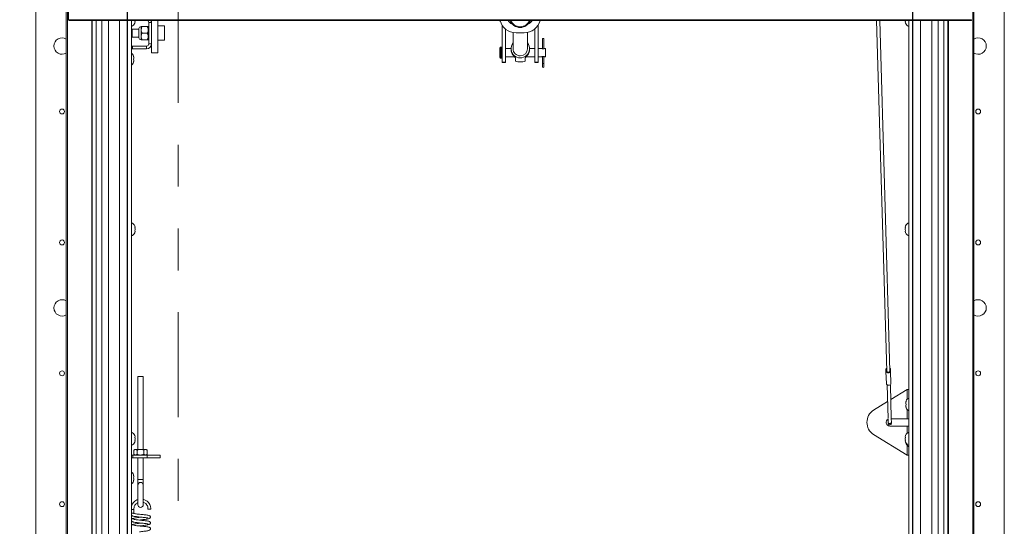
# Paper-space layout 'Top Level(2)' of a CAD drawing. Units: inches. Extents: x 0.1 to 10.8, y 0.2 to 8.4.
# Drawn here: x 1.6 to 4, y 5.7 to 6.9 of the extents above; entities that cross this region are included whole.
import ezdxf

# ---------------------------------------------------------------- set-up
doc = ezdxf.new("R2010")
doc.units = ezdxf.units.IN
doc.header["$MEASUREMENT"] = 0
doc.linetypes.add('PHANTOM', pattern=[0.5, 0.25, -0.05, 0.05, -0.05, 0.05, -0.05])
doc.layers.add('FORMAT', color=7, linetype='Continuous')
doc.styles.add('SLDTEXTSTYLE0', font='TXT', dxfattribs={"width": 0.75})
doc.dimstyles.new('SLDDIMSTYLE7', dxfattribs={"dimtxt": 0.083333, "dimasz": 0.080892, "dimexe": 0, "dimexo": 0.0625, "dimgap": 0.020833, "dimtad": 0, "dimlfac": 16, "dimrnd": 1e-09, "dimzin": 12, "dimdsep": 46, "dimtxsty": 'SLDTEXTSTYLE0', "dimsah": 1, "dimcen": 0.09, "dimadec": 0, "dimazin": 3, "dimtfac": 1, "dimtofl": 0, "dimtmove": 0, "dimatfit": 3, "dimfxl": 0, "dimfrac": 2, "dimtolj": 1, "dimtzin": 12, "dimarcsym": 0})

# ---------------------------------------------------------------- blocks, each defined once
blk = doc.blocks.new('*D44')
at = {"layer": 'FORMAT', "color": 7}
for p, q in [((1.871, 4.8546), (1.871, 8.0335)), ((3.746, 4.8546), (3.746, 8.0335)), ((1.871, 7.9335), (2.1121, 7.9335)), ((3.746, 7.9335), (3.505, 7.9335))]:
    blk.add_line(p, q, dxfattribs=at)
for points in [[(1.871, 7.9335), (1.9544, 7.9207), (1.9544, 7.9463)], [(3.746, 7.9335), (3.6627, 7.9463), (3.6627, 7.9207)]]:
    blk.add_solid(points, dxfattribs=at)
at = {"layer": 'FORMAT', "color": 7, "attachment_point": 1, "style": 'SLDTEXTSTYLE0'}
for s, insert, char_height in [('30"', (2.696, 8.0409, -0.3512), 0.08333), ('ROUGH OPENING LENGTH', (2.1121, 7.9085, -0.3512), 0.083333)]:
    blk.add_mtext(s, dxfattribs=dict(at, insert=insert, char_height=char_height))
blk = doc.blocks.new('*D45')
at = {"layer": 'FORMAT', "color": 7}
for p, q in [((1.7654, 7.0046), (1.1586, 7.0046)), ((1.2586, 7.0046), (1.2586, 6.5382)), ((1.2586, 4.7546), (1.2586, 5.2209)), ((1.7654, 4.7546), (1.1586, 4.7546))]:
    blk.add_line(p, q, dxfattribs=at)
for points in [[(1.2586, 7.0046), (1.2458, 6.9212), (1.2714, 6.9212)], [(1.2586, 4.7546), (1.2714, 4.8379), (1.2458, 4.8379)]]:
    blk.add_solid(points, dxfattribs=at)
at = {"layer": 'FORMAT', "color": 7, "attachment_point": 1, "rotation": 90, "style": 'SLDTEXTSTYLE0'}
for s, insert, char_height in [('ROUGH OPENING WIDTH', (1.2836, 5.2209, -0.3512), 0.083333), ('36"', (1.1512, 5.767, -0.3512), 0.08333)]:
    blk.add_mtext(s, dxfattribs=dict(at, insert=insert, char_height=char_height))

psp = doc.layouts.new('Top Level(2)')

# ---------------------------------------------------------------- linework, layer by layer
at = {"color": 7, "linetype": 'PHANTOM', "lineweight": 0}
psp.add_line((1.9923751, 7.6814305), (1.9923751, 4.2883848), dxfattribs=at)
at = {"color": 8, "linetype": 'Continuous', "lineweight": 15}
for p, q in [((3.8892804, 5.2434083), (3.8892804, 7.0527154)), ((1.7278106, 7.0162745), (1.7278106, 4.6145657)), ((1.7856185, 6.8783732), (1.7856185, 4.6749346)), ((1.7965767, 6.8783732), (1.7965767, 4.6799346)), ((1.8708267, 4.7666846), (1.8708267, 6.8783732)), ((3.7462642, 6.8783732), (3.7462642, 5.268667)), ((3.8205142, 5.2609329), (3.8205142, 6.8783732)), ((3.8314724, 5.2588292), (3.8314724, 6.8783732)), ((2.7619517, 6.8148782), (2.7619517, 6.7880032)), ((2.7637017, 6.8148782), (2.7637017, 6.7880032)), ((2.8653736, 6.7754407), (2.8618111, 6.7754407)), ((3.7325455, 5.9967219), (3.7325455, 5.9735133)), ((3.7325455, 5.9496181), (3.7325455, 5.9273782)), ((3.7325455, 5.9098157), (3.7325455, 5.8927931)), ((3.7325455, 5.8636806), (3.7325455, 5.8404719)), ((1.895733, 5.7826105), (1.908858, 5.7826105))]:
    psp.add_line(p, q, dxfattribs=at)
at = {"color": 7, "linetype": 'Continuous', "lineweight": 15}
for p, q in [((3.8921361, 7.0527154), (3.8921361, 4.6145657)), ((1.7249549, 4.6145657), (1.7249549, 7.0163371)), ((1.7304205, 7.0162707), (1.7304205, 6.8800848)), ((1.6522955, 7.0045657), (1.6522955, 4.7545657)), ((3.9647955, 4.7545657), (3.9647955, 7.0045657)), ((1.7304205, 6.8800848), (3.8866705, 6.8800848)), ((1.7321321, 6.8783732), (3.8849589, 6.8783732)), ((1.7868267, 4.6799346), (1.7868267, 6.8783732)), ((1.8100906, 4.7858157), (1.8100906, 6.8783732)), ((1.8257156, 4.7858157), (1.8257156, 6.8783732)), ((1.8522955, 4.7858157), (1.8522955, 6.8783732)), ((1.8805767, 6.8783732), (1.8805767, 4.7666846)), ((1.8881743, 6.8755062), (1.8887912, 6.8783732)), ((1.8881743, 6.8714467), (1.8890478, 6.8755062)), ((1.9216705, 6.8736907), (1.9216705, 6.8223157)), ((1.9216705, 6.8736907), (1.928208, 6.8736907)), ((1.928208, 6.8783732), (1.928208, 6.8354527)), ((1.943833, 6.8783732), (1.943833, 6.8008843)), ((2.7655767, 6.867213), (2.7655767, 6.7790593)), ((2.8519517, 6.8679391), (2.8519517, 6.7790593)), ((3.6595119, 6.8783732), (3.6838941, 6.0407578)), ((3.6917033, 6.0409851), (3.6673277, 6.8783732)), ((3.7280431, 6.8755062), (3.7289167, 6.8714467)), ((3.7282997, 6.8783732), (3.7289167, 6.8755062)), ((3.7365142, 5.2688553), (3.7365142, 6.8783732)), ((3.7647955, 6.8783732), (3.7647955, 5.2677839)), ((3.7913753, 6.8783732), (3.7913753, 5.2653082)), ((3.8070003, 6.8783732), (3.8070003, 5.2631805)), ((3.8302642, 6.8783732), (3.8302642, 5.2590736)), ((1.8980462, 6.8577688), (1.882208, 6.8577688)), ((1.882208, 6.8382376), (1.882208, 6.8577688)), ((1.8980462, 6.8589072), (1.8980462, 6.8370992)), ((1.9037939, 6.8636282), (1.9037939, 6.8558157)), ((1.9037939, 6.8558157), (1.9037939, 6.8401907)), ((1.9062111, 6.8636282), (1.9179783, 6.8636282)), ((1.9062111, 6.8480032), (1.9179783, 6.8480032)), ((1.9203955, 6.8636282), (1.9203955, 6.8558157)), ((1.9216705, 6.8597219), (1.9203955, 6.8597219)), ((1.9203955, 6.8558157), (1.9203955, 6.8401907)), ((1.9591455, 6.8651907), (1.943833, 6.8651907)), ((1.9591455, 6.8308157), (1.9591455, 6.8651907)), ((2.7738267, 6.857719), (2.7738267, 6.7790593)), ((2.7917586, 6.8493338), (2.7917586, 6.8108698)), ((2.8182424, 6.8486875), (2.7988485, 6.8486875)), ((2.8262074, 6.8108698), (2.8262074, 6.849505)), ((2.8437017, 6.858088), (2.8437017, 6.7790593)), ((1.882208, 6.8382376), (1.8980462, 6.8382376)), ((1.9037939, 6.8401907), (1.9037939, 6.8323782)), ((1.9062111, 6.8323782), (1.9179783, 6.8323782)), ((1.9203955, 6.8401907), (1.9203955, 6.8323782)), ((1.9203955, 6.8362844), (1.9216705, 6.8362844)), ((1.9216705, 6.8223157), (1.928208, 6.8223157)), ((1.928208, 6.8354527), (1.928208, 6.8223157)), ((1.928208, 6.8223157), (1.928208, 6.8008843)), ((1.943833, 6.8308157), (1.9591455, 6.8308157)), ((2.8618111, 6.8351907), (2.8618111, 6.8108399)), ((2.8653736, 6.8351907), (2.8618111, 6.8351907)), ((2.8653736, 6.8108404), (2.8653736, 6.8351907)), ((1.8805767, 6.8168477), (1.882833, 6.8170657)), ((1.882833, 6.8105282), (1.882833, 6.8170657)), ((1.9164205, 6.8170657), (1.882833, 6.8170657)), ((1.9164205, 6.8105282), (1.882833, 6.8105282)), ((1.9164205, 6.8170657), (1.9164205, 6.8105282)), ((1.928208, 6.8008843), (1.943833, 6.8008843)), ((2.7600767, 6.8130032), (2.7600767, 6.7898782)), ((2.7637017, 6.8148782), (2.7619517, 6.8148782)), ((2.7868388, 6.8111282), (2.7738267, 6.8111282)), ((2.7868373, 6.8108698), (2.7868373, 6.8088105)), ((2.8437017, 6.8111282), (2.8311271, 6.8111282)), ((2.8311286, 6.8088105), (2.8311286, 6.8108698)), ((2.860648, 6.8111282), (2.8519517, 6.8111282)), ((2.8694517, 6.8111282), (2.8665276, 6.8111282)), ((2.8694517, 6.8111282), (2.8694517, 6.7917532)), ((1.8851805, 6.7928469), (1.8860541, 6.7905032)), ((1.8851805, 6.7858157), (1.8860541, 6.7881594)), ((1.8860541, 6.7834719), (1.8851805, 6.7858157)), ((1.8860541, 6.7811282), (1.8851805, 6.7787844)), ((2.7619517, 6.7880032), (2.7637017, 6.7880032)), ((2.7738267, 6.7790593), (2.7655767, 6.7790593)), ((2.7655767, 6.7790593), (2.7655767, 6.7780032)), ((2.7655767, 6.7780032), (2.7738267, 6.7780032)), ((2.7738267, 6.7917532), (2.7948751, 6.7917532)), ((2.7738267, 6.7790593), (2.7738267, 6.7780032)), ((2.7972642, 6.7810755), (2.7972642, 6.7894268)), ((2.8055885, 6.779295), (2.8123774, 6.779295)), ((2.8207017, 6.7810755), (2.8207017, 6.7894268)), ((2.8230846, 6.7917532), (2.8437017, 6.7917532)), ((2.8519517, 6.7790593), (2.8437017, 6.7790593)), ((2.8437017, 6.7790593), (2.8437017, 6.7780032)), ((2.8437017, 6.7780032), (2.8519517, 6.7780032)), ((2.8519517, 6.7917532), (2.8606236, 6.7917532)), ((2.8519517, 6.7790593), (2.8519517, 6.7780032)), ((2.8618111, 6.7920446), (2.8618111, 6.7754407)), ((2.8618111, 6.7754407), (2.8618111, 6.7676282)), ((2.8653736, 6.7754407), (2.8653736, 6.7920422)), ((2.8653736, 6.7676282), (2.8653736, 6.7754407)), ((2.8665209, 6.7917532), (2.8694517, 6.7917532)), ((1.8890478, 6.3836252), (1.8881743, 6.3876847)), ((1.8890478, 6.3795657), (1.8881743, 6.3836252)), ((1.8881743, 6.3755062), (1.8890478, 6.3795657)), ((1.8881743, 6.3714467), (1.8890478, 6.3755062)), ((3.7289167, 6.3876847), (3.7280431, 6.3836252)), ((3.7289167, 6.3836252), (3.7280431, 6.3795657)), ((3.7280431, 6.3795657), (3.7289167, 6.3755062)), ((3.7280431, 6.3755062), (3.7289167, 6.3714467)), ((3.6822518, 6.0402551), (3.682105, 6.0452961)), ((3.6933721, 6.0405788), (3.6932253, 6.0456198)), ((1.895733, 6.0280032), (1.895733, 5.8541751)), ((1.895733, 6.0280032), (1.908858, 6.0280032)), ((1.908858, 5.8541751), (1.908858, 6.0280032)), ((3.6831042, 6.0109692), (3.6822518, 6.0402551)), ((3.6942245, 6.0112929), (3.6933721, 6.0405788)), ((3.684836, 6.0083993), (3.6871812, 5.927835)), ((3.6949903, 5.9280623), (3.6926452, 6.0086266)), ((3.7325455, 5.9967219), (3.6936849, 5.9729082)), ((3.7365142, 5.9967219), (3.7325455, 5.9967219)), ((3.6860061, 5.9682026), (3.6525356, 5.9476918)), ((3.7293243, 5.9662532), (3.7301979, 5.9685969)), ((3.7293243, 5.9639094), (3.7301979, 5.9615657)), ((3.7301979, 5.9615657), (3.7293243, 5.9592219)), ((3.7301979, 5.9545344), (3.7293243, 5.9568782)), ((3.6872245, 5.9263445), (3.6874534, 5.9184833)), ((3.694984, 5.9273782), (3.7325455, 5.9273782)), ((3.6952626, 5.9187106), (3.6950103, 5.9273782)), ((3.7325455, 5.9273782), (3.7365142, 5.9273782)), ((3.6874534, 5.9184833), (3.687515, 5.9163679)), ((3.7325455, 5.9098157), (3.691358, 5.9098157)), ((3.6953241, 5.9165952), (3.6952626, 5.9187106)), ((3.7365142, 5.9098157), (3.7325455, 5.9098157)), ((1.8890478, 5.8836252), (1.8881743, 5.8876847)), ((1.8890478, 5.8795657), (1.8881743, 5.8836252)), ((1.8881743, 5.8755062), (1.8890478, 5.8795657)), ((3.7325455, 5.8404719), (3.6525356, 5.889502)), ((3.7289167, 5.8876847), (3.7280431, 5.8836252)), ((3.7289167, 5.8836252), (3.7280431, 5.8795657)), ((3.7280431, 5.8795657), (3.7289167, 5.8755062)), ((1.8881743, 5.8714467), (1.8890478, 5.8755062)), ((3.7280431, 5.8755062), (3.7289167, 5.8714467)), ((3.729777, 5.8700984), (3.7301979, 5.8685969)), ((1.8837705, 5.8405032), (1.8837705, 5.8339657)), ((1.8837705, 5.8405032), (1.9179205, 5.8405032)), ((1.8837705, 5.8339657), (1.9179205, 5.8339657)), ((1.8886236, 5.8541751), (1.8865086, 5.85206)), ((1.8865086, 5.85206), (1.8865086, 5.8426182)), ((1.8865086, 5.8426182), (1.8886236, 5.8405032)), ((1.8904553, 5.8541751), (1.8886236, 5.8541751)), ((1.9022955, 5.8541751), (1.8904553, 5.8541751)), ((1.894402, 5.85206), (1.894402, 5.8426182)), ((1.895733, 5.8339657), (1.895733, 5.7826105)), ((1.9141357, 5.8541751), (1.9022955, 5.8541751)), ((1.908858, 5.7826105), (1.908858, 5.8339657)), ((1.9101889, 5.85206), (1.9101889, 5.8426182)), ((1.9159673, 5.8541751), (1.9141357, 5.8541751)), ((1.9180824, 5.85206), (1.9159673, 5.8541751)), ((1.9159673, 5.8405032), (1.9180824, 5.8426182)), ((1.9179205, 5.8339657), (1.9179205, 5.8405032)), ((1.9179205, 5.8405032), (1.9491705, 5.8405032)), ((1.9491705, 5.8339657), (1.9179205, 5.8339657)), ((1.9180824, 5.85206), (1.9180824, 5.8426182)), ((1.9491705, 5.8405032), (1.9491705, 5.8339657)), ((3.7325455, 5.8404719), (3.7365142, 5.8404719)), ((1.8851805, 5.7928469), (1.8860541, 5.7905032)), ((1.8851805, 5.7858157), (1.8860541, 5.7881594)), ((1.8860541, 5.7834719), (1.8851805, 5.7858157)), ((1.8860541, 5.7811282), (1.8851805, 5.7787844)), ((1.895733, 5.7826105), (1.895733, 5.7689694)), ((1.895733, 5.7689694), (1.895733, 5.7220657)), ((1.908858, 5.7689694), (1.908858, 5.7826105)), ((1.908858, 5.7220657), (1.908858, 5.7689694)), ((1.8864389, 5.7010546), (1.8862977, 5.7109057))]:
    psp.add_line(p, q, dxfattribs=at)
at = {"color": 7, "linetype": 'Continuous', "lineweight": 15, "flags": 128}
for points in [[(3.6933721, 6.0405788), (3.6929898, 6.0391592), (3.6918192, 6.037931), (3.6900386, 6.0370814), (3.687919, 6.0367395), (3.685783, 6.0369575), (3.683956, 6.0377022), (3.682716, 6.0388601), (3.6822518, 6.0402551)], [(3.6917033, 6.0409851), (3.6914898, 6.0400878), (3.6906853, 6.0391781), (3.6894108, 6.0385441), (3.6878739, 6.038289), (3.6863247, 6.0384543), (3.6850155, 6.0390131), (3.6841594, 6.0398744), (3.6838941, 6.0407578)], [(3.6942245, 6.0112929), (3.6938423, 6.0098733), (3.6926717, 6.0086451), (3.6908911, 6.0077954), (3.6887714, 6.0074536), (3.6866355, 6.0076716), (3.6848085, 6.0084162), (3.6835685, 6.0095742), (3.6831042, 6.0109692)], [(1.8805767, 5.8400959), (1.8812879, 5.8402587), (1.8837705, 5.8405032)]]:
    psp.add_lwpolyline(points, dxfattribs=at)
at = {"color": 8, "linetype": 'Continuous', "lineweight": 15, "flags": 128}
psp.add_lwpolyline([(3.6952626, 5.9187106), (3.6949941, 5.9177137), (3.6941721, 5.9168512), (3.6929216, 5.9162545), (3.6914331, 5.9160145), (3.6899332, 5.9161675), (3.6886502, 5.9166905), (3.6877794, 5.9175037), (3.6874534, 5.9184833), (3.6874534, 5.9184833)], dxfattribs=at)
at = {"color": 7, "linetype": 'Continuous', "lineweight": 15}
for centre in [(1.7147955, 6.6608157), (3.9022955, 6.6608157), (1.7147955, 6.3483157), (3.9022955, 6.3483157), (1.7147955, 6.0358157), (3.9022955, 6.0358157), (1.7147955, 5.7233157), (3.9022955, 5.7233157)]:
    psp.add_circle(centre, 0.005875, dxfattribs=at)
for centre, radius, start, end in [((1.8757339, 6.8764407), 0.0134053, 291.1777132, 338.4810084), ((1.9164205, 6.8736907), 0.00525, 0, 63.1150403), ((1.9164205, 6.8736907), 0.0117875, 0, 23.4062478), ((2.798796, 6.8877185), 0.039031, 193.8529789, 270.0770533), ((2.7967897, 6.8879757), 0.019512, 209.4806364, 248.8455503), ((2.7967886, 6.8885478), 0.0195115, 211.430602, 246.3854576), ((2.8085455, 6.8868942), 0.0254172, 199.5872472, 340.4127528), ((2.8182996, 6.8877125), 0.039025, 269.9160511, 346.1539167), ((2.8203013, 6.8879757), 0.019512, 291.1544497, 330.5193636), ((2.8203023, 6.8885478), 0.0195115, 293.6145424, 328.569398), ((3.7413571, 6.8764407), 0.0134053, 200.6592803, 248.8222868), ((1.9037939, 6.8577688), 0.0058594, 90, 168.7973606), ((1.7147955, 6.8170657), 0.0195313, 58.6569067, 180), ((1.9037939, 6.8382376), 0.0058594, 191.2026394, 270), ((1.9164205, 6.8223157), 0.00525, 270, 0), ((1.9164205, 6.8223157), 0.0117875, 270, 0), ((2.808983, 6.8108522), 0.0220536, 141.3545249, 38.6454751), ((3.9022955, 6.8170657), 0.0195313, 0, 121.3430933), ((1.7147955, 6.8170657), 0.0195313, 180, 301.3430933), ((1.882833, 6.8052782), 0.00525, 90, 115.452451), ((1.8727401, 6.7889407), 0.0134053, 6.7220897, 54.2261733), ((2.7619517, 6.8130032), 0.001875, 90, 180), ((2.7637017, 6.8130032), 0.001875, 0, 90), ((2.8085495, 6.8088226), 0.0217122, 180.0321179, 216.4492368), ((2.8088668, 6.810957), 0.0171085, 180.2921616, 270.3889238), ((2.8090692, 6.8109873), 0.0171386, 269.7117981, 359.6071165), ((2.8094165, 6.8088226), 0.0217122, 323.5507632, 359.9678821), ((3.9022955, 6.8170657), 0.0195313, 238.6569067, 0), ((1.8727401, 6.7826907), 0.0134053, 305.7738267, 353.2683588), ((2.7619517, 6.7898782), 0.001875, 180, 270), ((2.7637017, 6.7898782), 0.001875, 270, 0), ((2.8635923, 6.7676282), 0.0017813, 180, 0), ((1.8757339, 6.3826907), 0.0134053, 20.6592803, 68.8222868), ((3.7413571, 6.3764407), 0.0134053, 200.6592803, 248.8222868), ((3.7413571, 6.3826907), 0.0134053, 111.1777132, 158.4810084), ((1.8757339, 6.3764407), 0.0134053, 291.1777132, 338.4810084), ((1.7147955, 6.1920657), 0.0195313, 58.6569067, 180), ((3.9022955, 6.1920657), 0.0195313, 0, 121.3430933), ((1.7147955, 6.1920657), 0.0195313, 180, 301.3430933), ((3.9022955, 6.1920657), 0.0195313, 238.6569067, 0), ((3.685562, 6.0450493), 0.0034658, 122.8039181, 175.9166194), ((3.6695804, 6.0424089), 0.0128531, 350.353501, 12.981207), ((3.6897885, 6.0451723), 0.0034658, 7.4180886, 60.5307899), ((3.7058967, 6.043466), 0.0128531, 170.353501, 192.981207), ((3.7426383, 5.9646907), 0.0134053, 117.1833529, 173.2683588), ((3.7426383, 5.9584407), 0.0134053, 186.7220897, 242.8166471), ((3.6712814, 5.9185969), 0.034611, 122.7936921, 237.2063079), ((3.691358, 5.9185969), 0.0087813, 118.0804473, 270), ((3.6914195, 5.9164816), 0.0039063, 181.667354, 1.667354), ((1.8757339, 5.8826907), 0.0134053, 20.6592803, 68.8222868), ((3.7413571, 5.8826907), 0.0134053, 111.1777132, 158.4810084), ((1.8757339, 5.8764407), 0.0134053, 291.1777132, 338.4810084), ((3.7413571, 5.8764407), 0.0134053, 200.6592803, 248.8222868), ((3.7426383, 5.8725032), 0.0134053, 189.1402466, 242.8166471), ((1.8837705, 5.8277782), 0.0061875, 90, 121.0751307), ((1.8727401, 5.7889407), 0.0134053, 6.7220897, 54.2261733), ((1.8727401, 5.7826907), 0.0134053, 305.7738267, 353.2683588), ((1.9022955, 5.7687547), 0.006566, 1.8737853, 178.1262147), ((1.9022955, 5.7220657), 0.0065625, 180, 0), ((1.9282799, 5.8443996), 0.1331852, 266.432712, 269.2561555)]:
    psp.add_arc(centre, radius, start, end, dxfattribs=at)
at = {"color": 8, "linetype": 'Continuous', "lineweight": 15}
psp.add_arc((2.8085455, 6.8867227), 0.0235411, 200.7734035, 339.2265965, dxfattribs=at)
at = {"color": 7, "linetype": 'Continuous', "lineweight": 15}
for centre, major_axis, ratio, start_param, end_param in [((1.7322955, 6.8802482), (0.0013824, 0.0013824), 0.916331174, 2.399827721, 3.970624048), ((1.7322955, 6.8802482), (0.0013824, 0.0013824), 0.916331174, 2.399827721, 3.970624048), ((3.8847955, 6.8802482), (0.0013824, -0.0013824), 0.916331174, 5.454153912, 7.024950239), ((3.8847955, 6.8802482), (-0.0013824, 0.0013824), 0.916331174, 2.312561259, 3.883357586), ((2.808983, 6.8014407), (0.0168167, 0.0168167), 0.856846177, 3.446315601, 4.003933761), ((2.808983, 6.8014407), (-0.0168167, 0.0168167), 0.856846177, 2.279251547, 2.836869706), ((1.883018, 5.7107734), (0.0032797, 0.0001322), 0.009748124, 3.872395177, 6.281579912)]:
    psp.add_ellipse(centre, major_axis=major_axis, ratio=ratio, start_param=start_param, end_param=end_param, dxfattribs=at)
for points, knots in [([(1.8890478, 6.8755062), (1.8889627, 6.8755062), (1.8888256, 6.8755062), (1.8883532, 6.8755062), (1.8881743, 6.8755062)], [0, 0, 0, 0, 0.621227558, 1, 1, 1, 1]), ([(2.7578768, 6.8783732), (2.7583865, 6.8780886), (2.7595669, 6.8774296), (2.7609055, 6.8772112), (2.761666, 6.8770872)], [0, 0, 0, 0, 0.431845487, 1, 1, 1, 1]), ([(2.855593, 6.8770529), (2.8566424, 6.8772736), (2.8579443, 6.8775474), (2.8590608, 6.8782391), (2.8592773, 6.8783732)], [0, 0, 0, 0, 0.806053163, 1, 1, 1, 1]), ([(3.7289167, 6.8755062), (3.728829, 6.8755062), (3.7286409, 6.8755062), (3.7282539, 6.8755062), (3.7281338, 6.8755062), (3.7280431, 6.8755062)], [0, 0, 0, 0, 0.176660625, 0.378879494, 1, 1, 1, 1]), ([(1.9062111, 6.8636282), (1.9056465, 6.8625585), (1.9044979, 6.8603825), (1.9038437, 6.8576848), (1.9038026, 6.8561429), (1.9037939, 6.8558157)], [0, 0, 0, 0, 0.432383354, 0.879550297, 1, 1, 1, 1]), ([(1.9037939, 6.8636282), (1.904008, 6.8636282), (1.9043495, 6.8636282), (1.9057053, 6.8636282), (1.9062111, 6.8636282)], [0, 0, 0, 0, 0.626976545, 1, 1, 1, 1]), ([(1.9037939, 6.8558157), (1.9039337, 6.8544412), (1.904211, 6.8517139), (1.905548, 6.8492335), (1.9062111, 6.8480032)], [0, 0, 0, 0, 0.503997199, 1, 1, 1, 1]), ([(1.9062111, 6.8480032), (1.9056465, 6.8469335), (1.9044979, 6.8447575), (1.9038437, 6.8420598), (1.9038026, 6.8405179), (1.9037939, 6.8401907)], [0, 0, 0, 0, 0.432383354, 0.879550297, 1, 1, 1, 1]), ([(1.9203955, 6.8558157), (1.9202557, 6.8571902), (1.9199784, 6.8599175), (1.9186414, 6.8623979), (1.9179783, 6.8636282)], [0, 0, 0, 0, 0.503997199, 1, 1, 1, 1]), ([(1.9179783, 6.8636282), (1.918484, 6.8636282), (1.9198399, 6.8636282), (1.9201814, 6.8636282), (1.9203955, 6.8636282)], [0, 0, 0, 0, 0.373023455, 1, 1, 1, 1]), ([(1.9179783, 6.8480032), (1.9185429, 6.8490729), (1.9196915, 6.8512488), (1.9203457, 6.8539466), (1.9203868, 6.8554885), (1.9203955, 6.8558157)], [0, 0, 0, 0, 0.4323833538, 0.8795502971, 1, 1, 1, 1]), ([(1.9203955, 6.8401907), (1.9202557, 6.8415652), (1.9199784, 6.8442925), (1.9186414, 6.8467729), (1.9179783, 6.8480032)], [0, 0, 0, 0, 0.503997199, 1, 1, 1, 1]), ([(1.9037939, 6.8401907), (1.9039337, 6.8388162), (1.904211, 6.8360889), (1.905548, 6.8336085), (1.9062111, 6.8323782)], [0, 0, 0, 0, 0.503997199, 1, 1, 1, 1]), ([(1.9062111, 6.8323782), (1.9057053, 6.8323782), (1.9043495, 6.8323782), (1.904008, 6.8323782), (1.9037939, 6.8323782)], [0, 0, 0, 0, 0.373023457, 1, 1, 1, 1]), ([(1.9179783, 6.8323782), (1.9185429, 6.8334479), (1.9196915, 6.8356238), (1.9203457, 6.8383216), (1.9203868, 6.8398635), (1.9203955, 6.8401907)], [0, 0, 0, 0, 0.432383354, 0.879550297, 1, 1, 1, 1]), ([(1.9203955, 6.8323782), (1.9201814, 6.8323782), (1.9198399, 6.8323782), (1.918484, 6.8323782), (1.9179783, 6.8323782)], [0, 0, 0, 0, 0.626976543, 1, 1, 1, 1]), ([(2.7972642, 6.7894268), (2.7971151, 6.7896125), (2.7968171, 6.7899836), (2.795757, 6.7909322), (2.794257, 6.7923057), (2.7925739, 6.7940075), (2.7915298, 6.7953505), (2.7910846, 6.7959232)], [0, 0, 0, 0, 0.173625746, 0.34687018, 0.529699028, 0.799473183, 1, 1, 1, 1]), ([(2.8268814, 6.7959232), (2.826054, 6.7949035), (2.8247143, 6.7932524), (2.8226775, 6.7913496), (2.8212592, 6.7901003), (2.8208793, 6.7896413), (2.8207017, 6.7894268)], [0, 0, 0, 0, 0.358390923, 0.580326445, 0.803873623, 1, 1, 1, 1]), ([(2.8665276, 6.811118), (2.8665375, 6.811121), (2.8665812, 6.8111343), (2.8663376, 6.8110595), (2.8658183, 6.81092), (2.8650217, 6.8107579), (2.8640595, 6.8106555), (2.8630568, 6.8106608), (2.8621346, 6.8107637), (2.8613524, 6.810923), (2.8608277, 6.811065), (2.8605909, 6.8111381), (2.8606404, 6.8111231), (2.860648, 6.8111208)], [0, 0, 0, 0, 0.029843192, 0.132216176, 0.235848856, 0.343638918, 0.45249468, 0.557115748, 0.658905542, 0.763553081, 0.872321652, 0.9802242, 1, 1, 1, 1]), ([(1.8860541, 6.7881594), (1.8859689, 6.7891497), (1.8858318, 6.7907437), (1.8853594, 6.7922691), (1.8851805, 6.7928469)], [0, 0, 0, 0, 0.621227558, 1, 1, 1, 1]), ([(1.8851805, 6.7787844), (1.8852682, 6.779052), (1.8854563, 6.7796257), (1.8858433, 6.7811742), (1.8859634, 6.7824839), (1.8860541, 6.7834719)], [0, 0, 0, 0, 0.176660625, 0.378879494, 1, 1, 1, 1]), ([(2.8606236, 6.7917532), (2.8606549, 6.791763), (2.8607175, 6.7917827), (2.8612035, 6.7919209), (2.8619302, 6.7920829), (2.8628612, 6.7922083), (2.8638665, 6.7922329), (2.864818, 6.7921522), (2.8656436, 6.7920026), (2.8662463, 6.7918488), (2.8665584, 6.791754), (2.8665297, 6.7917628), (2.8665209, 6.7917654)], [0, 0, 0, 0, 0.104035732, 0.20796462, 0.314700089, 0.423909193, 0.529907928, 0.631928583, 0.735433324, 0.843448828, 0.952197774, 1, 1, 1, 1]), ([(1.8881743, 6.3836252), (1.888262, 6.3836252), (1.8884501, 6.3836252), (1.888837, 6.3836252), (1.8889572, 6.3836252), (1.8890478, 6.3836252)], [0, 0, 0, 0, 0.176660625, 0.378879494, 1, 1, 1, 1]), ([(1.8890478, 6.3755062), (1.8889627, 6.3755062), (1.8888256, 6.3755062), (1.8883532, 6.3755062), (1.8881743, 6.3755062)], [0, 0, 0, 0, 0.621227558, 1, 1, 1, 1]), ([(3.7280431, 6.3836252), (3.7281283, 6.3836252), (3.7282654, 6.3836252), (3.7287377, 6.3836252), (3.7289167, 6.3836252)], [0, 0, 0, 0, 0.621227558, 1, 1, 1, 1]), ([(3.7289167, 6.3755062), (3.728829, 6.3755062), (3.7286409, 6.3755062), (3.7282539, 6.3755062), (3.7281338, 6.3755062), (3.7280431, 6.3755062)], [0, 0, 0, 0, 0.176660625, 0.378879494, 1, 1, 1, 1]), ([(3.7301979, 5.9685969), (3.7301102, 5.9683294), (3.7299221, 5.9677556), (3.7295352, 5.9662071), (3.729415, 5.9648974), (3.7293243, 5.9639094)], [0, 0, 0, 0, 0.176660625, 0.378879494, 1, 1, 1, 1]), ([(3.7293243, 5.9592219), (3.7294095, 5.9582317), (3.7295466, 5.9566377), (3.730019, 5.9551122), (3.7301979, 5.9545344)], [0, 0, 0, 0, 0.6212275577, 1, 1, 1, 1]), ([(1.8881743, 5.8836252), (1.888262, 5.8836252), (1.8884501, 5.8836252), (1.888837, 5.8836252), (1.8889572, 5.8836252), (1.8890478, 5.8836252)], [0, 0, 0, 0, 0.176660625, 0.378879494, 1, 1, 1, 1]), ([(3.7280431, 5.8836252), (3.7281283, 5.8836252), (3.7282654, 5.8836252), (3.7287377, 5.8836252), (3.7289167, 5.8836252)], [0, 0, 0, 0, 0.621227558, 1, 1, 1, 1]), ([(1.8890478, 5.8755062), (1.8889627, 5.8755062), (1.8888256, 5.8755062), (1.8883532, 5.8755062), (1.8881743, 5.8755062)], [0, 0, 0, 0, 0.621227558, 1, 1, 1, 1]), ([(3.7289167, 5.8755062), (3.728829, 5.8755062), (3.7286409, 5.8755062), (3.7282539, 5.8755062), (3.7281338, 5.8755062), (3.7280431, 5.8755062)], [0, 0, 0, 0, 0.176660625, 0.378879494, 1, 1, 1, 1]), ([(1.8904553, 5.8541751), (1.8897609, 5.8540528), (1.8883831, 5.8538101), (1.8871301, 5.8526403), (1.8865086, 5.85206)], [0, 0, 0, 0, 0.503995973, 1, 1, 1, 1]), ([(1.8865086, 5.8426182), (1.8870489, 5.8421242), (1.8881482, 5.8411192), (1.889511, 5.8405467), (1.89029, 5.8405108), (1.8904553, 5.8405032)], [0, 0, 0, 0, 0.432382622, 0.879548739, 1, 1, 1, 1]), ([(1.894402, 5.85206), (1.8938616, 5.8525541), (1.8927624, 5.8535591), (1.8913995, 5.8541315), (1.8906206, 5.8541674), (1.8904553, 5.8541751)], [0, 0, 0, 0, 0.432382622, 0.879548739, 1, 1, 1, 1]), ([(1.8904553, 5.8405032), (1.8911497, 5.8406255), (1.8925274, 5.8408681), (1.8937805, 5.842038), (1.894402, 5.8426182)], [0, 0, 0, 0, 0.5039959733, 1, 1, 1, 1]), ([(1.9022955, 5.8541751), (1.9020961, 5.8541723), (1.8998465, 5.8541409), (1.8971252, 5.8533701), (1.894841, 5.8522712), (1.894402, 5.85206)], [0, 0, 0, 0, 0.072845279, 0.821824955, 1, 1, 1, 1]), ([(1.894402, 5.8426182), (1.894841, 5.8424071), (1.8971252, 5.8413082), (1.8998465, 5.8405374), (1.9020961, 5.840506), (1.9022955, 5.8405032)], [0, 0, 0, 0, 0.178175045, 0.927154721, 1, 1, 1, 1]), ([(1.9101889, 5.85206), (1.9092612, 5.8525025), (1.906774, 5.8536889), (1.9040214, 5.8539877), (1.9022955, 5.8541751)], [0, 0, 0, 0, 0.372998135, 1, 1, 1, 1]), ([(1.9022955, 5.8405032), (1.9040214, 5.8406905), (1.906774, 5.8409893), (1.9092612, 5.8421757), (1.9101889, 5.8426182)], [0, 0, 0, 0, 0.6270018652, 1, 1, 1, 1]), ([(1.9141357, 5.8541751), (1.9134413, 5.8540528), (1.9120635, 5.8538101), (1.9108105, 5.8526403), (1.9101889, 5.85206)], [0, 0, 0, 0, 0.503995973, 1, 1, 1, 1]), ([(1.9101889, 5.8426182), (1.9107293, 5.8421242), (1.9118286, 5.8411192), (1.9131914, 5.8405467), (1.9139704, 5.8405108), (1.9141357, 5.8405032)], [0, 0, 0, 0, 0.432382622, 0.879548739, 1, 1, 1, 1]), ([(1.9180824, 5.85206), (1.917542, 5.8525541), (1.9164428, 5.8535591), (1.9150799, 5.8541315), (1.914301, 5.8541674), (1.9141357, 5.8541751)], [0, 0, 0, 0, 0.432382622, 0.879548739, 1, 1, 1, 1]), ([(1.9141357, 5.8405032), (1.91483, 5.8406255), (1.9162078, 5.8408681), (1.9174609, 5.842038), (1.9180824, 5.8426182)], [0, 0, 0, 0, 0.503995973, 1, 1, 1, 1]), ([(1.8860541, 5.7881594), (1.8859689, 5.7891497), (1.8858318, 5.7907437), (1.8853594, 5.7922691), (1.8851805, 5.7928469)], [0, 0, 0, 0, 0.621227558, 1, 1, 1, 1]), ([(1.8851805, 5.7787844), (1.8852682, 5.779052), (1.8854563, 5.7796257), (1.8858433, 5.7811742), (1.8859634, 5.7824839), (1.8860541, 5.7834719)], [0, 0, 0, 0, 0.176660625, 0.378879494, 1, 1, 1, 1]), ([(1.895733, 5.7343336), (1.8956914, 5.7343237), (1.8940559, 5.7339372), (1.89089, 5.7322358), (1.8864665, 5.7289389), (1.8826385, 5.724189), (1.8812696, 5.7202654), (1.8805767, 5.7182792)], [0, 0, 0, 0, 0.005583057, 0.21958432, 0.460023939, 0.72665842, 1, 1, 1, 1]), ([(1.8862977, 5.7109057), (1.8863052, 5.7124411), (1.8863192, 5.7153286), (1.8876975, 5.7192496), (1.8896008, 5.7223742), (1.8921737, 5.7252027), (1.8944324, 5.7264365), (1.895733, 5.7271469)], [0, 0, 0, 0, 0.229614177, 0.431813419, 0.61558252, 0.778664658, 1, 1, 1, 1]), ([(1.9265509, 5.7112256), (1.9265437, 5.7122656), (1.9265294, 5.7143484), (1.9259028, 5.7182629), (1.9242867, 5.7226257), (1.9215132, 5.7269167), (1.9182973, 5.7301355), (1.9150328, 5.7324113), (1.9119602, 5.7338674), (1.9099274, 5.7346057), (1.9089298, 5.7348059), (1.908858, 5.7348204)], [0, 0, 0, 0, 0.0978159739, 0.1959170773, 0.3718184342, 0.5315748599, 0.6733625256, 0.7976390086, 0.9042028318, 0.9930992454, 1, 1, 1, 1]), ([(1.908858, 5.7276446), (1.9097047, 5.7274235), (1.9118439, 5.726865), (1.9147714, 5.7244987), (1.9176253, 5.7211408), (1.9197227, 5.716642), (1.9199003, 5.7132466), (1.919993, 5.7114725)], [0, 0, 0, 0, 0.123386665, 0.311713571, 0.520556866, 0.749493868, 1, 1, 1, 1]), ([(1.8855623, 5.7011452), (1.8855235, 5.7011951), (1.8853232, 5.7014529), (1.8847407, 5.7017515), (1.8838915, 5.7019839), (1.8830136, 5.7019816), (1.8821644, 5.7017908), (1.8813297, 5.701393), (1.8807541, 5.7010076), (1.8805891, 5.7007229), (1.8805767, 5.7007015)], [0, 0, 0, 0, 0.040778299, 0.210493941, 0.351910313, 0.49372913, 0.627388912, 0.771857361, 0.982835173, 1, 1, 1, 1]), ([(1.8805767, 5.6971026), (1.8806659, 5.6969542), (1.8810588, 5.6963007), (1.8822359, 5.6955486), (1.8836981, 5.6949746), (1.885885, 5.6944026), (1.889334, 5.6937879), (1.8946127, 5.6932029), (1.9002163, 5.6925979), (1.9059587, 5.6919939), (1.9114183, 5.6914445), (1.9159553, 5.6909752), (1.9186447, 5.6904984), (1.9199309, 5.6902469), (1.9204048, 5.6900178), (1.9202868, 5.6901198), (1.920279, 5.6901266)], [0, 0, 0, 0, 0.015367947, 0.067667229, 0.114797794, 0.170223422, 0.292534214, 0.400284934, 0.504785384, 0.610403313, 0.714409797, 0.819350971, 0.915973193, 0.955978236, 0.997053112, 1, 1, 1, 1]), ([(1.9029322, 5.6923156), (1.9022148, 5.69222), (1.8996129, 5.6918732), (1.8951471, 5.6912572), (1.8899305, 5.6905457), (1.885831, 5.68972), (1.8834608, 5.6890364), (1.8818793, 5.6882217), (1.880866, 5.6874549), (1.8805895, 5.6867945), (1.8805767, 5.686764)], [0, 0, 0, 0, 0.069876505, 0.253402062, 0.44010229, 0.643446125, 0.821971537, 0.903678486, 0.995558515, 1, 1, 1, 1]), ([(1.8996462, 5.685251), (1.9013907, 5.6854871), (1.9050468, 5.6859819), (1.9105624, 5.6867141), (1.9157011, 5.6873577), (1.9199084, 5.6881101), (1.9222457, 5.6887036), (1.9238423, 5.6894411), (1.9247935, 5.6902145), (1.9254148, 5.6912702), (1.9256543, 5.6922398), (1.9256164, 5.6931232), (1.9253701, 5.6940056), (1.9248095, 5.6949242), (1.9235805, 5.6959695), (1.9215771, 5.6966269), (1.9183004, 5.6972698), (1.9134734, 5.6978496), (1.9081457, 5.6983623), (1.9024867, 5.6989562), (1.8968414, 5.6995659), (1.8918067, 5.7000956), (1.8885526, 5.7005863), (1.8867098, 5.700975), (1.8858625, 5.7011893), (1.8856503, 5.7012882), (1.8856881, 5.7012309), (1.8856931, 5.7012233)], [0, 0, 0, 0, 0.056276421, 0.117940895, 0.179356461, 0.24485546, 0.309147906, 0.336557245, 0.361740657, 0.374396671, 0.387253838, 0.398439015, 0.407474023, 0.421785875, 0.441287752, 0.49669858, 0.567586864, 0.631898417, 0.690880097, 0.751549621, 0.812343569, 0.872345452, 0.930311615, 0.95568867, 0.980428373, 0.9974115, 1, 1, 1, 1]), ([(1.8805767, 5.6833364), (1.8808967, 5.6828844), (1.8815763, 5.6819245), (1.8834053, 5.6810827), (1.8855526, 5.6804846), (1.8891929, 5.6798089), (1.8941629, 5.6792388), (1.8998383, 5.6786284), (1.9056022, 5.6780199), (1.9110949, 5.6774635), (1.9159583, 5.676967), (1.9189998, 5.6764698), (1.9203386, 5.676124), (1.9204382, 5.6761065), (1.9204822, 5.6760988)], [0, 0, 0, 0, 0.046349763, 0.098441143, 0.184121296, 0.286336713, 0.393834692, 0.497039877, 0.599147853, 0.698631343, 0.799651817, 0.90943186, 0.960041512, 1, 1, 1, 1]), ([(1.9031263, 5.6782844), (1.9030669, 5.6782765), (1.9011, 5.6780155), (1.8971194, 5.677465), (1.8917372, 5.6767522), (1.8871066, 5.6759422), (1.884384, 5.6752374), (1.8825304, 5.674481), (1.8815125, 5.673709), (1.8806978, 5.6729245), (1.880589, 5.6723062), (1.8805767, 5.6722365)], [0, 0, 0, 0, 0.0056989624, 0.1887332835, 0.3706441764, 0.5605245808, 0.7550134698, 0.8444586827, 0.9263504946, 0.991690407, 1, 1, 1, 1]), ([(1.8998571, 5.6712191), (1.9005718, 5.6713168), (1.9031174, 5.6716649), (1.9076929, 5.6722773), (1.9130825, 5.672969), (1.9178788, 5.6736328), (1.9214056, 5.6743978), (1.9232845, 5.6749514), (1.9247203, 5.6759028), (1.92546, 5.6769038), (1.9258277, 5.6779082), (1.9258576, 5.6790903), (1.9254783, 5.6801946), (1.9249039, 5.6809703), (1.9237605, 5.6819464), (1.9221136, 5.6824806), (1.9195413, 5.6830492), (1.91572, 5.6836039), (1.9107791, 5.6840857), (1.9051549, 5.6846649), (1.8993313, 5.685285), (1.8936964, 5.6858809), (1.8896422, 5.6863995), (1.8871663, 5.6868703), (1.8858536, 5.6872305), (1.8856874, 5.6872832), (1.8856126, 5.6873069)], [0, 0, 0, 0, 0.023411423, 0.0833865726, 0.1424034369, 0.20473243, 0.2704619433, 0.3259458656, 0.3512740664, 0.3646289823, 0.3787572416, 0.393501674, 0.4080296535, 0.4215558934, 0.4345614404, 0.4851805007, 0.5370923884, 0.5958533746, 0.6558505697, 0.7159416614, 0.7770342184, 0.8381422182, 0.9028843479, 0.9384835994, 0.9722847144, 1, 1, 1, 1]), ([(1.9000605, 5.6571875), (1.9006645, 5.6572702), (1.9031121, 5.6576054), (1.9076364, 5.658211), (1.9130446, 5.6589072), (1.917618, 5.6595343), (1.9209851, 5.6602131), (1.9229687, 5.6607537), (1.9243969, 5.661473), (1.9252414, 5.6622579), (1.9258251, 5.6631721), (1.9261025, 5.6644156), (1.9259234, 5.6655983), (1.9254192, 5.6665771), (1.924546, 5.6674847), (1.9234675, 5.6680437), (1.9219996, 5.6685342), (1.9193945, 5.6690877), (1.915061, 5.6696692), (1.9097615, 5.6701742), (1.9041413, 5.6707602), (1.8984508, 5.6713723), (1.893097, 5.6719268), (1.888665, 5.6725594), (1.8864642, 5.6730221), (1.8856762, 5.6733607), (1.885743, 5.6733121), (1.8857471, 5.673309)], [0, 0, 0, 0, 0.01995839, 0.080878766, 0.1408276, 0.201608, 0.258680971, 0.310977017, 0.340804544, 0.355998418, 0.370947416, 0.386242099, 0.401680455, 0.416953237, 0.431573845, 0.458120364, 0.484522071, 0.545861182, 0.611553257, 0.671334289, 0.731195998, 0.791093207, 0.8507274, 0.914310704, 0.972890708, 0.998310068, 1, 1, 1, 1])]:
    psp.add_open_spline(points, degree=3, knots=knots, dxfattribs=at)

# ---------------------------------------------------------------- dimensions: what is measured, and where the dimension line sits
at = {"layer": 'FORMAT', "color": 7}
dim = psp.add_linear_dim(base=(1.8710455, 7.9335242), p1=(3.7460455, 4.7545657), p2=(1.8710455, 4.7545657), text='<>\\PROUGH OPENING LENGTH', dimstyle='SLDDIMSTYLE7', dxfattribs=at)
dim.commit()
dim.dimension.update_dxf_attribs({"geometry": '*D44', "text_midpoint": (2.8085455, 7.9335242), "dimtype": 160})
dim = psp.add_linear_dim(base=(1.2585947, 7.0045657), p1=(1.8654205, 4.7545657), p2=(1.8654205, 7.0045657), angle=90, text='<>\\PROUGH OPENING WIDTH', dimstyle='SLDDIMSTYLE7', dxfattribs=at)
dim.commit()
dim.dimension.update_dxf_attribs({"geometry": '*D45', "text_midpoint": (1.2585947, 5.8795657), "dimtype": 160})

doc.saveas('drawing.dxf')
